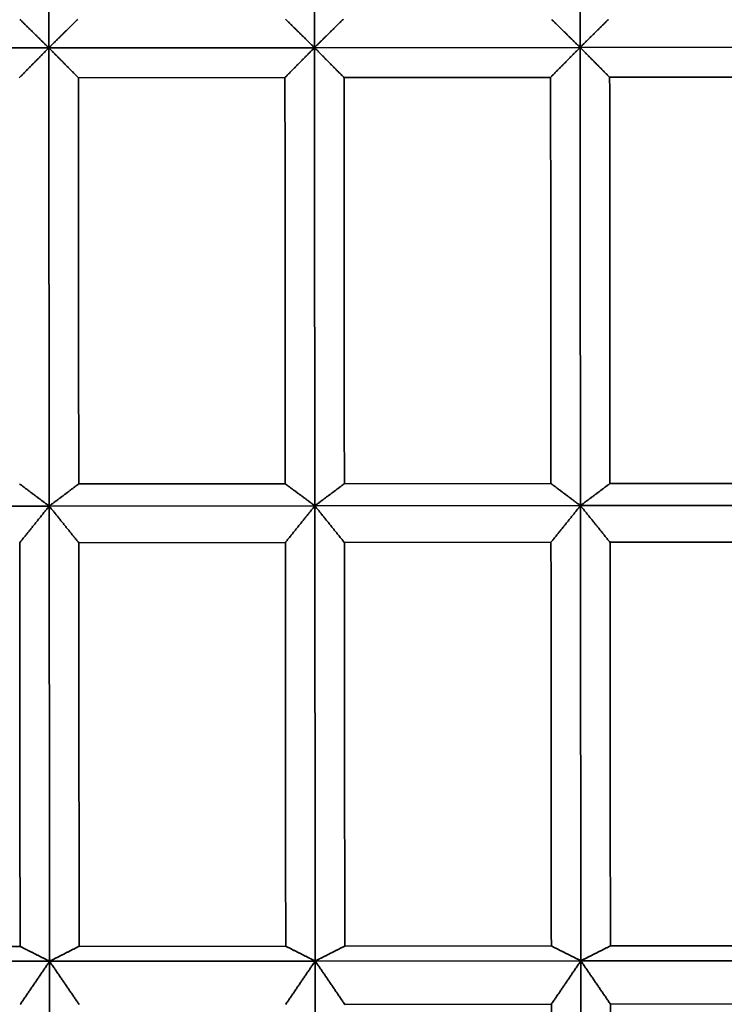
# Model space of a CAD drawing. Units: millimetres. Extents: x 0 to 8833, y 0 to 3150.
# Drawn here: x 1151 to 1151, y 2543 to 2544 of the extents above; entities that cross this region are included whole.
import ezdxf

# ---------------------------------------------------------------- set-up
doc = ezdxf.new("R2010")
doc.units = ezdxf.units.MM
doc.layers.add('1', color=7, linetype='Continuous', true_color=0xffffff)

msp = doc.modelspace()

# ---------------------------------------------------------------- linework, layer by layer
at = {"layer": '1', "color": 53, "linetype": 'Continuous', "lineweight": 35}
for p, q in [((1150.3615, 2544.3052), (1150.6615, 2544.3055)), ((1150.6615, 2544.3055), (1150.9615, 2544.3057)), ((1150.9615, 2544.3057), (1151.2615, 2544.306)), ((1151.2615, 2544.306), (1151.5615, 2544.3062)), ((1150.6948, 2544.2718), (1150.9281, 2544.272)), ((1150.9948, 2544.272), (1151.2281, 2544.2722)), ((1151.2948, 2544.2723), (1151.5281, 2544.2725)), ((1150.9285, 2543.8129), (1150.6952, 2543.8127)), ((1151.2285, 2543.8132), (1150.9952, 2543.813)), ((1151.5285, 2543.8134), (1151.2952, 2543.8132)), ((1150.3619, 2543.7875), (1150.6619, 2543.7878)), ((1150.6619, 2543.7878), (1150.9619, 2543.788)), ((1150.9619, 2543.788), (1151.2619, 2543.7883)), ((1151.2619, 2543.7883), (1151.5619, 2543.7885)), ((1150.6952, 2543.7463), (1150.9286, 2543.7465)), ((1150.9952, 2543.7466), (1151.2286, 2543.7468)), ((1151.2952, 2543.7468), (1151.5286, 2543.747)), ((1150.629, 2543.2902), (1150.3956, 2543.29)), ((1150.929, 2543.2904), (1150.6956, 2543.2902)), ((1151.229, 2543.2907), (1150.9956, 2543.2905)), ((1151.529, 2543.2909), (1151.2956, 2543.2907)), ((1150.3623, 2543.2731), (1150.6623, 2543.2734)), ((1150.6623, 2543.2734), (1150.9623, 2543.2736)), ((1150.9623, 2543.2736), (1151.2623, 2543.2739)), ((1151.2623, 2543.2739), (1151.5623, 2543.2741)), ((1150.9957, 2543.2247), (1151.229, 2543.2249)), ((1151.2957, 2543.225), (1151.529, 2543.2252))]:
    msp.add_line(p, q, dxfattribs=at)
for points in [[(1150.6287, 2544.3377), (1150.6294, 2544.337), (1150.6301, 2544.3364), (1150.6308, 2544.3357), (1150.6314, 2544.3351), (1150.6321, 2544.3344), (1150.6328, 2544.3337), (1150.6334, 2544.3331), (1150.6341, 2544.3324), (1150.6348, 2544.3318), (1150.6354, 2544.3311), (1150.6361, 2544.3305), (1150.6368, 2544.3298), (1150.6374, 2544.3291), (1150.6381, 2544.3285), (1150.6388, 2544.3278), (1150.6394, 2544.3272), (1150.6401, 2544.3265), (1150.6408, 2544.3259), (1150.6414, 2544.3252), (1150.6421, 2544.3246), (1150.6428, 2544.3239), (1150.6434, 2544.3232), (1150.6441, 2544.3226), (1150.6448, 2544.3219), (1150.6454, 2544.3213), (1150.6461, 2544.3206), (1150.6468, 2544.32), (1150.6474, 2544.3193), (1150.6481, 2544.3186), (1150.6488, 2544.318), (1150.6494, 2544.3173), (1150.6501, 2544.3167), (1150.6508, 2544.316), (1150.6514, 2544.3154), (1150.6521, 2544.3147), (1150.6528, 2544.314), (1150.6535, 2544.3134), (1150.6541, 2544.3127), (1150.6548, 2544.3121), (1150.6555, 2544.3114), (1150.6561, 2544.3108), (1150.6568, 2544.3101), (1150.6575, 2544.3094), (1150.6581, 2544.3088), (1150.6588, 2544.3081), (1150.6595, 2544.3075), (1150.6601, 2544.3068), (1150.6608, 2544.3062), (1150.6615, 2544.3055)], [(1150.6615, 2544.3055), (1150.6621, 2544.3062), (1150.6628, 2544.3068), (1150.6635, 2544.3075), (1150.6641, 2544.3081), (1150.6648, 2544.3088), (1150.6654, 2544.3094), (1150.6661, 2544.3101), (1150.6668, 2544.3108), (1150.6674, 2544.3114), (1150.6681, 2544.3121), (1150.6688, 2544.3127), (1150.6694, 2544.3134), (1150.6701, 2544.3141), (1150.6708, 2544.3147), (1150.6714, 2544.3154), (1150.6721, 2544.316), (1150.6728, 2544.3167), (1150.6734, 2544.3173), (1150.6741, 2544.318), (1150.6748, 2544.3187), (1150.6754, 2544.3193), (1150.6761, 2544.32), (1150.6768, 2544.3206), (1150.6774, 2544.3213), (1150.6781, 2544.322), (1150.6788, 2544.3226), (1150.6794, 2544.3233), (1150.6801, 2544.3239), (1150.6808, 2544.3246), (1150.6814, 2544.3252), (1150.6821, 2544.3259), (1150.6828, 2544.3266), (1150.6834, 2544.3272), (1150.6841, 2544.3279), (1150.6848, 2544.3285), (1150.6854, 2544.3292), (1150.6861, 2544.3298), (1150.6868, 2544.3305), (1150.6874, 2544.3312), (1150.6881, 2544.3318), (1150.6888, 2544.3325), (1150.6894, 2544.3331), (1150.6901, 2544.3338), (1150.6907, 2544.3345), (1150.6914, 2544.3351), (1150.6921, 2544.3358), (1150.6927, 2544.3364), (1150.6934, 2544.3371), (1150.6941, 2544.3377)], [(1150.9287, 2544.3379), (1150.9294, 2544.3373), (1150.9301, 2544.3366), (1150.9308, 2544.336), (1150.9314, 2544.3353), (1150.9321, 2544.3347), (1150.9328, 2544.334), (1150.9334, 2544.3333), (1150.9341, 2544.3327), (1150.9348, 2544.332), (1150.9354, 2544.3314), (1150.9361, 2544.3307), (1150.9368, 2544.3301), (1150.9374, 2544.3294), (1150.9381, 2544.3287), (1150.9388, 2544.3281), (1150.9394, 2544.3274), (1150.9401, 2544.3268), (1150.9408, 2544.3261), (1150.9414, 2544.3255), (1150.9421, 2544.3248), (1150.9428, 2544.3241), (1150.9434, 2544.3235), (1150.9441, 2544.3228), (1150.9448, 2544.3222), (1150.9454, 2544.3215), (1150.9461, 2544.3209), (1150.9468, 2544.3202), (1150.9474, 2544.3195), (1150.9481, 2544.3189), (1150.9488, 2544.3182), (1150.9494, 2544.3176), (1150.9501, 2544.3169), (1150.9508, 2544.3163), (1150.9514, 2544.3156), (1150.9521, 2544.3149), (1150.9528, 2544.3143), (1150.9535, 2544.3136), (1150.9541, 2544.313), (1150.9548, 2544.3123), (1150.9555, 2544.3117), (1150.9561, 2544.311), (1150.9568, 2544.3103), (1150.9575, 2544.3097), (1150.9581, 2544.309), (1150.9588, 2544.3084), (1150.9595, 2544.3077), (1150.9601, 2544.3071), (1150.9608, 2544.3064), (1150.9615, 2544.3057)], [(1150.9615, 2544.3057), (1150.9621, 2544.3064), (1150.9628, 2544.3071), (1150.9635, 2544.3077), (1150.9641, 2544.3084), (1150.9648, 2544.309), (1150.9654, 2544.3097), (1150.9661, 2544.3104), (1150.9668, 2544.311), (1150.9674, 2544.3117), (1150.9681, 2544.3123), (1150.9688, 2544.313), (1150.9694, 2544.3136), (1150.9701, 2544.3143), (1150.9708, 2544.315), (1150.9714, 2544.3156), (1150.9721, 2544.3163), (1150.9728, 2544.3169), (1150.9734, 2544.3176), (1150.9741, 2544.3183), (1150.9748, 2544.3189), (1150.9754, 2544.3196), (1150.9761, 2544.3202), (1150.9768, 2544.3209), (1150.9774, 2544.3215), (1150.9781, 2544.3222), (1150.9788, 2544.3229), (1150.9794, 2544.3235), (1150.9801, 2544.3242), (1150.9808, 2544.3248), (1150.9814, 2544.3255), (1150.9821, 2544.3261), (1150.9828, 2544.3268), (1150.9834, 2544.3275), (1150.9841, 2544.3281), (1150.9848, 2544.3288), (1150.9854, 2544.3294), (1150.9861, 2544.3301), (1150.9868, 2544.3308), (1150.9874, 2544.3314), (1150.9881, 2544.3321), (1150.9888, 2544.3327), (1150.9894, 2544.3334), (1150.9901, 2544.334), (1150.9907, 2544.3347), (1150.9914, 2544.3354), (1150.9921, 2544.336), (1150.9927, 2544.3367), (1150.9934, 2544.3373), (1150.9941, 2544.338)], [(1151.2294, 2544.3375), (1151.2301, 2544.3369), (1151.2308, 2544.3362), (1151.2314, 2544.3356), (1151.2321, 2544.3349), (1151.2328, 2544.3342), (1151.2334, 2544.3336), (1151.2341, 2544.3329), (1151.2348, 2544.3323), (1151.2354, 2544.3316), (1151.2361, 2544.331), (1151.2368, 2544.3303), (1151.2374, 2544.3297), (1151.2381, 2544.329), (1151.2388, 2544.3283), (1151.2394, 2544.3277), (1151.2401, 2544.327), (1151.2408, 2544.3264), (1151.2414, 2544.3257), (1151.2421, 2544.3251), (1151.2428, 2544.3244), (1151.2434, 2544.3237), (1151.2441, 2544.3231), (1151.2448, 2544.3224), (1151.2454, 2544.3218), (1151.2461, 2544.3211), (1151.2468, 2544.3205), (1151.2474, 2544.3198), (1151.2481, 2544.3191), (1151.2488, 2544.3185), (1151.2494, 2544.3178), (1151.2501, 2544.3172), (1151.2508, 2544.3165), (1151.2514, 2544.3159), (1151.2521, 2544.3152), (1151.2528, 2544.3145), (1151.2535, 2544.3139), (1151.2541, 2544.3132), (1151.2548, 2544.3126), (1151.2555, 2544.3119), (1151.2561, 2544.3113), (1151.2568, 2544.3106), (1151.2575, 2544.3099), (1151.2581, 2544.3093), (1151.2588, 2544.3086), (1151.2595, 2544.308), (1151.2601, 2544.3073), (1151.2608, 2544.3067), (1151.2615, 2544.306)], [(1151.2615, 2544.306), (1151.2621, 2544.3067), (1151.2628, 2544.3073), (1151.2635, 2544.308), (1151.2641, 2544.3086), (1151.2648, 2544.3093), (1151.2654, 2544.3099), (1151.2661, 2544.3106), (1151.2668, 2544.3113), (1151.2674, 2544.3119), (1151.2681, 2544.3126), (1151.2688, 2544.3132), (1151.2694, 2544.3139), (1151.2701, 2544.3146), (1151.2708, 2544.3152), (1151.2714, 2544.3159), (1151.2721, 2544.3165), (1151.2728, 2544.3172), (1151.2734, 2544.3178), (1151.2741, 2544.3185), (1151.2748, 2544.3192), (1151.2754, 2544.3198), (1151.2761, 2544.3205), (1151.2768, 2544.3211), (1151.2774, 2544.3218), (1151.2781, 2544.3225), (1151.2788, 2544.3231), (1151.2794, 2544.3238), (1151.2801, 2544.3244), (1151.2808, 2544.3251), (1151.2814, 2544.3257), (1151.2821, 2544.3264), (1151.2828, 2544.3271), (1151.2834, 2544.3277), (1151.2841, 2544.3284), (1151.2848, 2544.329), (1151.2854, 2544.3297), (1151.2861, 2544.3303), (1151.2868, 2544.331), (1151.2874, 2544.3317), (1151.2881, 2544.3323), (1151.2888, 2544.333), (1151.2894, 2544.3336), (1151.2901, 2544.3343), (1151.2907, 2544.335), (1151.2914, 2544.3356), (1151.2921, 2544.3363), (1151.2927, 2544.3369), (1151.2934, 2544.3376)], [(1150.6615, 2544.3055), (1150.6608, 2544.3048), (1150.6601, 2544.3041), (1150.6595, 2544.3035), (1150.6588, 2544.3028), (1150.6581, 2544.3021), (1150.6575, 2544.3014), (1150.6568, 2544.3008), (1150.6561, 2544.3001), (1150.6555, 2544.2994), (1150.6548, 2544.2987), (1150.6541, 2544.2981), (1150.6535, 2544.2974), (1150.6528, 2544.2967), (1150.6521, 2544.296), (1150.6515, 2544.2954), (1150.6508, 2544.2947), (1150.6501, 2544.294), (1150.6495, 2544.2933), (1150.6488, 2544.2927), (1150.6481, 2544.292), (1150.6475, 2544.2913), (1150.6468, 2544.2906), (1150.6461, 2544.29), (1150.6455, 2544.2893), (1150.6448, 2544.2886), (1150.6441, 2544.2879), (1150.6435, 2544.2873), (1150.6428, 2544.2866), (1150.6421, 2544.2859), (1150.6415, 2544.2852), (1150.6408, 2544.2846), (1150.6401, 2544.2839), (1150.6395, 2544.2832), (1150.6388, 2544.2825), (1150.6381, 2544.2819), (1150.6375, 2544.2812), (1150.6368, 2544.2805), (1150.6361, 2544.2798), (1150.6355, 2544.2792), (1150.6348, 2544.2785), (1150.6341, 2544.2778), (1150.6335, 2544.2771), (1150.6328, 2544.2765), (1150.6321, 2544.2758), (1150.6315, 2544.2751), (1150.6308, 2544.2744), (1150.6301, 2544.2738), (1150.6295, 2544.2731), (1150.6288, 2544.2724), (1150.6281, 2544.2717)], [(1150.6948, 2544.2718), (1150.6941, 2544.2725), (1150.6935, 2544.2731), (1150.6928, 2544.2738), (1150.6921, 2544.2745), (1150.6915, 2544.2752), (1150.6908, 2544.2758), (1150.6901, 2544.2765), (1150.6895, 2544.2772), (1150.6888, 2544.2779), (1150.6881, 2544.2785), (1150.6875, 2544.2792), (1150.6868, 2544.2799), (1150.6861, 2544.2806), (1150.6855, 2544.2812), (1150.6848, 2544.2819), (1150.6841, 2544.2826), (1150.6835, 2544.2833), (1150.6828, 2544.2839), (1150.6821, 2544.2846), (1150.6815, 2544.2853), (1150.6808, 2544.2859), (1150.6801, 2544.2866), (1150.6795, 2544.2873), (1150.6788, 2544.288), (1150.6781, 2544.2886), (1150.6775, 2544.2893), (1150.6768, 2544.29), (1150.6761, 2544.2907), (1150.6755, 2544.2913), (1150.6748, 2544.292), (1150.6741, 2544.2927), (1150.6735, 2544.2934), (1150.6728, 2544.294), (1150.6721, 2544.2947), (1150.6715, 2544.2954), (1150.6708, 2544.2961), (1150.6701, 2544.2967), (1150.6695, 2544.2974), (1150.6688, 2544.2981), (1150.6681, 2544.2988), (1150.6675, 2544.2994), (1150.6668, 2544.3001), (1150.6661, 2544.3008), (1150.6655, 2544.3015), (1150.6648, 2544.3021), (1150.6641, 2544.3028), (1150.6635, 2544.3035), (1150.6628, 2544.3041), (1150.6621, 2544.3048), (1150.6615, 2544.3055)], [(1150.9615, 2544.3057), (1150.9608, 2544.3051), (1150.9601, 2544.3044), (1150.9595, 2544.3037), (1150.9588, 2544.303), (1150.9581, 2544.3024), (1150.9575, 2544.3017), (1150.9568, 2544.301), (1150.9561, 2544.3003), (1150.9555, 2544.2997), (1150.9548, 2544.299), (1150.9541, 2544.2983), (1150.9535, 2544.2976), (1150.9528, 2544.297), (1150.9521, 2544.2963), (1150.9515, 2544.2956), (1150.9508, 2544.2949), (1150.9501, 2544.2943), (1150.9495, 2544.2936), (1150.9488, 2544.2929), (1150.9481, 2544.2922), (1150.9475, 2544.2916), (1150.9468, 2544.2909), (1150.9461, 2544.2902), (1150.9455, 2544.2895), (1150.9448, 2544.2889), (1150.9441, 2544.2882), (1150.9435, 2544.2875), (1150.9428, 2544.2868), (1150.9421, 2544.2862), (1150.9415, 2544.2855), (1150.9408, 2544.2848), (1150.9401, 2544.2841), (1150.9395, 2544.2835), (1150.9388, 2544.2828), (1150.9381, 2544.2821), (1150.9375, 2544.2814), (1150.9368, 2544.2808), (1150.9361, 2544.2801), (1150.9355, 2544.2794), (1150.9348, 2544.2787), (1150.9341, 2544.2781), (1150.9335, 2544.2774), (1150.9328, 2544.2767), (1150.9321, 2544.276), (1150.9315, 2544.2754), (1150.9308, 2544.2747), (1150.9301, 2544.274), (1150.9295, 2544.2733), (1150.9288, 2544.2727), (1150.9281, 2544.272)], [(1150.9948, 2544.272), (1150.9941, 2544.2727), (1150.9935, 2544.2734), (1150.9928, 2544.2741), (1150.9921, 2544.2747), (1150.9915, 2544.2754), (1150.9908, 2544.2761), (1150.9901, 2544.2768), (1150.9895, 2544.2774), (1150.9888, 2544.2781), (1150.9881, 2544.2788), (1150.9875, 2544.2795), (1150.9868, 2544.2801), (1150.9861, 2544.2808), (1150.9855, 2544.2815), (1150.9848, 2544.2822), (1150.9841, 2544.2828), (1150.9835, 2544.2835), (1150.9828, 2544.2842), (1150.9821, 2544.2848), (1150.9815, 2544.2855), (1150.9808, 2544.2862), (1150.9801, 2544.2869), (1150.9795, 2544.2875), (1150.9788, 2544.2882), (1150.9781, 2544.2889), (1150.9775, 2544.2896), (1150.9768, 2544.2902), (1150.9761, 2544.2909), (1150.9755, 2544.2916), (1150.9748, 2544.2923), (1150.9741, 2544.2929), (1150.9735, 2544.2936), (1150.9728, 2544.2943), (1150.9721, 2544.295), (1150.9715, 2544.2956), (1150.9708, 2544.2963), (1150.9701, 2544.297), (1150.9695, 2544.2977), (1150.9688, 2544.2983), (1150.9681, 2544.299), (1150.9675, 2544.2997), (1150.9668, 2544.3004), (1150.9661, 2544.301), (1150.9655, 2544.3017), (1150.9648, 2544.3024), (1150.9641, 2544.3031), (1150.9635, 2544.3037), (1150.9628, 2544.3044), (1150.9621, 2544.3051), (1150.9615, 2544.3057)], [(1151.2615, 2544.306), (1151.2608, 2544.3053), (1151.2601, 2544.3046), (1151.2595, 2544.304), (1151.2588, 2544.3033), (1151.2581, 2544.3026), (1151.2575, 2544.3019), (1151.2568, 2544.3013), (1151.2561, 2544.3006), (1151.2555, 2544.2999), (1151.2548, 2544.2992), (1151.2541, 2544.2986), (1151.2535, 2544.2979), (1151.2528, 2544.2972), (1151.2521, 2544.2965), (1151.2515, 2544.2959), (1151.2508, 2544.2952), (1151.2501, 2544.2945), (1151.2495, 2544.2938), (1151.2488, 2544.2932), (1151.2481, 2544.2925), (1151.2475, 2544.2918), (1151.2468, 2544.2911), (1151.2461, 2544.2905), (1151.2455, 2544.2898), (1151.2448, 2544.2891), (1151.2441, 2544.2884), (1151.2435, 2544.2878), (1151.2428, 2544.2871), (1151.2421, 2544.2864), (1151.2415, 2544.2857), (1151.2408, 2544.2851), (1151.2401, 2544.2844), (1151.2395, 2544.2837), (1151.2388, 2544.283), (1151.2381, 2544.2824), (1151.2375, 2544.2817), (1151.2368, 2544.281), (1151.2361, 2544.2803), (1151.2355, 2544.2797), (1151.2348, 2544.279), (1151.2341, 2544.2783), (1151.2335, 2544.2776), (1151.2328, 2544.277), (1151.2321, 2544.2763), (1151.2315, 2544.2756), (1151.2308, 2544.2749), (1151.2301, 2544.2743), (1151.2295, 2544.2736), (1151.2288, 2544.2729), (1151.2281, 2544.2722)], [(1151.2948, 2544.2723), (1151.2941, 2544.273), (1151.2935, 2544.2736), (1151.2928, 2544.2743), (1151.2921, 2544.275), (1151.2915, 2544.2757), (1151.2908, 2544.2763), (1151.2901, 2544.277), (1151.2895, 2544.2777), (1151.2888, 2544.2784), (1151.2881, 2544.279), (1151.2875, 2544.2797), (1151.2868, 2544.2804), (1151.2861, 2544.2811), (1151.2855, 2544.2817), (1151.2848, 2544.2824), (1151.2841, 2544.2831), (1151.2835, 2544.2838), (1151.2828, 2544.2844), (1151.2821, 2544.2851), (1151.2815, 2544.2858), (1151.2808, 2544.2864), (1151.2801, 2544.2871), (1151.2795, 2544.2878), (1151.2788, 2544.2885), (1151.2781, 2544.2891), (1151.2775, 2544.2898), (1151.2768, 2544.2905), (1151.2761, 2544.2912), (1151.2755, 2544.2918), (1151.2748, 2544.2925), (1151.2741, 2544.2932), (1151.2735, 2544.2939), (1151.2728, 2544.2945), (1151.2721, 2544.2952), (1151.2715, 2544.2959), (1151.2708, 2544.2966), (1151.2701, 2544.2972), (1151.2695, 2544.2979), (1151.2688, 2544.2986), (1151.2681, 2544.2993), (1151.2675, 2544.2999), (1151.2668, 2544.3006), (1151.2661, 2544.3013), (1151.2655, 2544.302), (1151.2648, 2544.3026), (1151.2641, 2544.3033), (1151.2635, 2544.304), (1151.2628, 2544.3047), (1151.2621, 2544.3053), (1151.2615, 2544.306)], [(1150.9285, 2543.8129), (1150.9292, 2543.8124), (1150.9299, 2543.8119), (1150.9305, 2543.8114), (1150.9312, 2543.8109), (1150.9319, 2543.8104), (1150.9325, 2543.8099), (1150.9332, 2543.8094), (1150.9339, 2543.8089), (1150.9345, 2543.8084), (1150.9352, 2543.8079), (1150.9359, 2543.8074), (1150.9365, 2543.8069), (1150.9372, 2543.8064), (1150.9379, 2543.8059), (1150.9385, 2543.8054), (1150.9392, 2543.8049), (1150.9399, 2543.8044), (1150.9405, 2543.8039), (1150.9412, 2543.8034), (1150.9419, 2543.8029), (1150.9425, 2543.8025), (1150.9432, 2543.802), (1150.9439, 2543.8015), (1150.9445, 2543.801), (1150.9452, 2543.8005), (1150.9459, 2543.8), (1150.9465, 2543.7995), (1150.9472, 2543.799), (1150.9479, 2543.7985), (1150.9486, 2543.798), (1150.9492, 2543.7975), (1150.9499, 2543.797), (1150.9506, 2543.7965), (1150.9512, 2543.796), (1150.9519, 2543.7955), (1150.9526, 2543.795), (1150.9532, 2543.7945), (1150.9539, 2543.794), (1150.9546, 2543.7935), (1150.9552, 2543.793), (1150.9559, 2543.7925), (1150.9566, 2543.792), (1150.9572, 2543.7915), (1150.9579, 2543.791), (1150.9586, 2543.7905), (1150.9592, 2543.79), (1150.9599, 2543.7895), (1150.9606, 2543.789), (1150.9612, 2543.7885), (1150.9619, 2543.788)], [(1150.9619, 2543.788), (1150.9626, 2543.7885), (1150.9632, 2543.789), (1150.9639, 2543.7895), (1150.9646, 2543.79), (1150.9652, 2543.7905), (1150.9659, 2543.791), (1150.9666, 2543.7915), (1150.9672, 2543.792), (1150.9679, 2543.7925), (1150.9685, 2543.793), (1150.9692, 2543.7935), (1150.9699, 2543.794), (1150.9705, 2543.7945), (1150.9712, 2543.795), (1150.9719, 2543.7955), (1150.9725, 2543.796), (1150.9732, 2543.7965), (1150.9739, 2543.797), (1150.9745, 2543.7975), (1150.9752, 2543.798), (1150.9759, 2543.7985), (1150.9765, 2543.799), (1150.9772, 2543.7995), (1150.9779, 2543.8), (1150.9785, 2543.8005), (1150.9792, 2543.801), (1150.9799, 2543.8015), (1150.9805, 2543.802), (1150.9812, 2543.8025), (1150.9819, 2543.803), (1150.9825, 2543.8035), (1150.9832, 2543.804), (1150.9839, 2543.8045), (1150.9845, 2543.805), (1150.9852, 2543.8055), (1150.9859, 2543.806), (1150.9865, 2543.8065), (1150.9872, 2543.807), (1150.9879, 2543.8075), (1150.9885, 2543.808), (1150.9892, 2543.8085), (1150.9899, 2543.809), (1150.9905, 2543.8095), (1150.9912, 2543.81), (1150.9919, 2543.8105), (1150.9925, 2543.811), (1150.9932, 2543.8115), (1150.9939, 2543.812), (1150.9945, 2543.8125), (1150.9952, 2543.813)], [(1151.2285, 2543.8132), (1151.2292, 2543.8127), (1151.2299, 2543.8122), (1151.2305, 2543.8117), (1151.2312, 2543.8112), (1151.2319, 2543.8107), (1151.2325, 2543.8102), (1151.2332, 2543.8097), (1151.2339, 2543.8092), (1151.2345, 2543.8087), (1151.2352, 2543.8082), (1151.2359, 2543.8077), (1151.2365, 2543.8072), (1151.2372, 2543.8067), (1151.2379, 2543.8062), (1151.2385, 2543.8057), (1151.2392, 2543.8052), (1151.2399, 2543.8047), (1151.2405, 2543.8042), (1151.2412, 2543.8037), (1151.2419, 2543.8032), (1151.2425, 2543.8027), (1151.2432, 2543.8022), (1151.2439, 2543.8017), (1151.2445, 2543.8012), (1151.2452, 2543.8007), (1151.2459, 2543.8002), (1151.2465, 2543.7997), (1151.2472, 2543.7992), (1151.2479, 2543.7987), (1151.2486, 2543.7982), (1151.2492, 2543.7977), (1151.2499, 2543.7972), (1151.2506, 2543.7967), (1151.2512, 2543.7962), (1151.2519, 2543.7957), (1151.2526, 2543.7952), (1151.2532, 2543.7947), (1151.2539, 2543.7942), (1151.2546, 2543.7937), (1151.2552, 2543.7932), (1151.2559, 2543.7927), (1151.2566, 2543.7922), (1151.2572, 2543.7917), (1151.2579, 2543.7912), (1151.2586, 2543.7908), (1151.2592, 2543.7903), (1151.2599, 2543.7898), (1151.2606, 2543.7893), (1151.2612, 2543.7888), (1151.2619, 2543.7883)], [(1151.2619, 2543.7883), (1151.2626, 2543.7888), (1151.2632, 2543.7893), (1151.2639, 2543.7898), (1151.2646, 2543.7903), (1151.2652, 2543.7908), (1151.2659, 2543.7913), (1151.2666, 2543.7918), (1151.2672, 2543.7923), (1151.2679, 2543.7928), (1151.2685, 2543.7933), (1151.2692, 2543.7938), (1151.2699, 2543.7942), (1151.2705, 2543.7947), (1151.2712, 2543.7952), (1151.2719, 2543.7957), (1151.2725, 2543.7962), (1151.2732, 2543.7967), (1151.2739, 2543.7972), (1151.2745, 2543.7977), (1151.2752, 2543.7982), (1151.2759, 2543.7987), (1151.2765, 2543.7992), (1151.2772, 2543.7997), (1151.2779, 2543.8002), (1151.2785, 2543.8007), (1151.2792, 2543.8012), (1151.2799, 2543.8017), (1151.2805, 2543.8022), (1151.2812, 2543.8027), (1151.2819, 2543.8032), (1151.2825, 2543.8037), (1151.2832, 2543.8042), (1151.2839, 2543.8047), (1151.2845, 2543.8052), (1151.2852, 2543.8057), (1151.2859, 2543.8062), (1151.2865, 2543.8067), (1151.2872, 2543.8072), (1151.2879, 2543.8077), (1151.2885, 2543.8082), (1151.2892, 2543.8087), (1151.2899, 2543.8092), (1151.2905, 2543.8097), (1151.2912, 2543.8102), (1151.2919, 2543.8107), (1151.2925, 2543.8112), (1151.2932, 2543.8117), (1151.2939, 2543.8122), (1151.2945, 2543.8127), (1151.2952, 2543.8132)], [(1150.6285, 2543.8127), (1150.6292, 2543.8122), (1150.6299, 2543.8117), (1150.6305, 2543.8112), (1150.6312, 2543.8107), (1150.6319, 2543.8102), (1150.6325, 2543.8097), (1150.6332, 2543.8092), (1150.6339, 2543.8087), (1150.6345, 2543.8082), (1150.6352, 2543.8077), (1150.6359, 2543.8072), (1150.6365, 2543.8067), (1150.6372, 2543.8062), (1150.6379, 2543.8057), (1150.6385, 2543.8052), (1150.6392, 2543.8047), (1150.6399, 2543.8042), (1150.6405, 2543.8037), (1150.6412, 2543.8032), (1150.6419, 2543.8027), (1150.6425, 2543.8022), (1150.6432, 2543.8017), (1150.6439, 2543.8012), (1150.6445, 2543.8007), (1150.6452, 2543.8002), (1150.6459, 2543.7997), (1150.6465, 2543.7992), (1150.6472, 2543.7987), (1150.6479, 2543.7982), (1150.6486, 2543.7977), (1150.6492, 2543.7972), (1150.6499, 2543.7967), (1150.6506, 2543.7962), (1150.6512, 2543.7957), (1150.6519, 2543.7952), (1150.6526, 2543.7947), (1150.6532, 2543.7942), (1150.6539, 2543.7937), (1150.6546, 2543.7932), (1150.6552, 2543.7927), (1150.6559, 2543.7922), (1150.6566, 2543.7917), (1150.6572, 2543.7912), (1150.6579, 2543.7907), (1150.6586, 2543.7902), (1150.6592, 2543.7898), (1150.6599, 2543.7893), (1150.6606, 2543.7888), (1150.6612, 2543.7883), (1150.6619, 2543.7878)], [(1150.6619, 2543.7878), (1150.6626, 2543.7883), (1150.6632, 2543.7888), (1150.6639, 2543.7893), (1150.6646, 2543.7898), (1150.6652, 2543.7903), (1150.6659, 2543.7908), (1150.6666, 2543.7913), (1150.6672, 2543.7918), (1150.6679, 2543.7923), (1150.6685, 2543.7928), (1150.6692, 2543.7932), (1150.6699, 2543.7937), (1150.6705, 2543.7942), (1150.6712, 2543.7947), (1150.6719, 2543.7952), (1150.6725, 2543.7957), (1150.6732, 2543.7962), (1150.6739, 2543.7967), (1150.6745, 2543.7972), (1150.6752, 2543.7977), (1150.6759, 2543.7982), (1150.6765, 2543.7987), (1150.6772, 2543.7992), (1150.6779, 2543.7997), (1150.6785, 2543.8002), (1150.6792, 2543.8007), (1150.6799, 2543.8012), (1150.6805, 2543.8017), (1150.6812, 2543.8022), (1150.6819, 2543.8027), (1150.6825, 2543.8032), (1150.6832, 2543.8037), (1150.6839, 2543.8042), (1150.6845, 2543.8047), (1150.6852, 2543.8052), (1150.6859, 2543.8057), (1150.6865, 2543.8062), (1150.6872, 2543.8067), (1150.6879, 2543.8072), (1150.6885, 2543.8077), (1150.6892, 2543.8082), (1150.6899, 2543.8087), (1150.6905, 2543.8092), (1150.6912, 2543.8097), (1150.6919, 2543.8102), (1150.6925, 2543.8107), (1150.6932, 2543.8112), (1150.6939, 2543.8117), (1150.6945, 2543.8122), (1150.6952, 2543.8127)], [(1150.6619, 2543.7878), (1150.6612, 2543.7869), (1150.6606, 2543.7861), (1150.6599, 2543.7853), (1150.6592, 2543.7844), (1150.6586, 2543.7836), (1150.6579, 2543.7828), (1150.6572, 2543.782), (1150.6566, 2543.7811), (1150.6559, 2543.7803), (1150.6552, 2543.7795), (1150.6546, 2543.7786), (1150.6539, 2543.7778), (1150.6532, 2543.777), (1150.6526, 2543.7761), (1150.6519, 2543.7753), (1150.6512, 2543.7745), (1150.6506, 2543.7737), (1150.6499, 2543.7728), (1150.6492, 2543.772), (1150.6486, 2543.7712), (1150.6479, 2543.7703), (1150.6472, 2543.7695), (1150.6466, 2543.7687), (1150.6459, 2543.7678), (1150.6452, 2543.767), (1150.6446, 2543.7662), (1150.6439, 2543.7654), (1150.6432, 2543.7645), (1150.6426, 2543.7637), (1150.6419, 2543.7629), (1150.6412, 2543.762), (1150.6406, 2543.7612), (1150.6399, 2543.7604), (1150.6392, 2543.7595), (1150.6386, 2543.7587), (1150.6379, 2543.7579), (1150.6372, 2543.7571), (1150.6366, 2543.7562), (1150.6359, 2543.7554), (1150.6352, 2543.7546), (1150.6346, 2543.7537), (1150.6339, 2543.7529), (1150.6332, 2543.7521), (1150.6326, 2543.7513), (1150.6319, 2543.7504), (1150.6312, 2543.7496), (1150.6306, 2543.7488), (1150.6299, 2543.7479), (1150.6292, 2543.7471), (1150.6286, 2543.7463)], [(1150.6952, 2543.7463), (1150.6946, 2543.7472), (1150.6939, 2543.748), (1150.6932, 2543.7488), (1150.6926, 2543.7496), (1150.6919, 2543.7505), (1150.6912, 2543.7513), (1150.6906, 2543.7521), (1150.6899, 2543.753), (1150.6892, 2543.7538), (1150.6886, 2543.7546), (1150.6879, 2543.7554), (1150.6872, 2543.7563), (1150.6866, 2543.7571), (1150.6859, 2543.7579), (1150.6852, 2543.7588), (1150.6846, 2543.7596), (1150.6839, 2543.7604), (1150.6832, 2543.7612), (1150.6826, 2543.7621), (1150.6819, 2543.7629), (1150.6812, 2543.7637), (1150.6806, 2543.7646), (1150.6799, 2543.7654), (1150.6792, 2543.7662), (1150.6786, 2543.767), (1150.6779, 2543.7679), (1150.6772, 2543.7687), (1150.6766, 2543.7695), (1150.6759, 2543.7704), (1150.6752, 2543.7712), (1150.6746, 2543.772), (1150.6739, 2543.7728), (1150.6732, 2543.7737), (1150.6726, 2543.7745), (1150.6719, 2543.7753), (1150.6712, 2543.7762), (1150.6706, 2543.777), (1150.6699, 2543.7778), (1150.6692, 2543.7786), (1150.6686, 2543.7795), (1150.6679, 2543.7803), (1150.6672, 2543.7811), (1150.6666, 2543.782), (1150.6659, 2543.7828), (1150.6652, 2543.7836), (1150.6646, 2543.7844), (1150.6639, 2543.7853), (1150.6632, 2543.7861), (1150.6626, 2543.7869), (1150.6619, 2543.7878)], [(1150.9619, 2543.788), (1150.9612, 2543.7872), (1150.9606, 2543.7864), (1150.9599, 2543.7855), (1150.9592, 2543.7847), (1150.9586, 2543.7839), (1150.9579, 2543.783), (1150.9572, 2543.7822), (1150.9566, 2543.7814), (1150.9559, 2543.7805), (1150.9552, 2543.7797), (1150.9546, 2543.7789), (1150.9539, 2543.7781), (1150.9532, 2543.7772), (1150.9526, 2543.7764), (1150.9519, 2543.7756), (1150.9512, 2543.7747), (1150.9506, 2543.7739), (1150.9499, 2543.7731), (1150.9492, 2543.7722), (1150.9486, 2543.7714), (1150.9479, 2543.7706), (1150.9472, 2543.7698), (1150.9466, 2543.7689), (1150.9459, 2543.7681), (1150.9452, 2543.7673), (1150.9446, 2543.7664), (1150.9439, 2543.7656), (1150.9432, 2543.7648), (1150.9426, 2543.7639), (1150.9419, 2543.7631), (1150.9412, 2543.7623), (1150.9406, 2543.7615), (1150.9399, 2543.7606), (1150.9392, 2543.7598), (1150.9386, 2543.759), (1150.9379, 2543.7581), (1150.9372, 2543.7573), (1150.9366, 2543.7565), (1150.9359, 2543.7557), (1150.9352, 2543.7548), (1150.9346, 2543.754), (1150.9339, 2543.7532), (1150.9332, 2543.7523), (1150.9326, 2543.7515), (1150.9319, 2543.7507), (1150.9312, 2543.7498), (1150.9306, 2543.749), (1150.9299, 2543.7482), (1150.9292, 2543.7474), (1150.9286, 2543.7465)], [(1150.9952, 2543.7466), (1150.9946, 2543.7474), (1150.9939, 2543.7482), (1150.9932, 2543.7491), (1150.9926, 2543.7499), (1150.9919, 2543.7507), (1150.9912, 2543.7516), (1150.9906, 2543.7524), (1150.9899, 2543.7532), (1150.9892, 2543.754), (1150.9886, 2543.7549), (1150.9879, 2543.7557), (1150.9872, 2543.7565), (1150.9866, 2543.7574), (1150.9859, 2543.7582), (1150.9852, 2543.759), (1150.9846, 2543.7598), (1150.9839, 2543.7607), (1150.9832, 2543.7615), (1150.9826, 2543.7623), (1150.9819, 2543.7632), (1150.9812, 2543.764), (1150.9806, 2543.7648), (1150.9799, 2543.7656), (1150.9792, 2543.7665), (1150.9786, 2543.7673), (1150.9779, 2543.7681), (1150.9772, 2543.769), (1150.9766, 2543.7698), (1150.9759, 2543.7706), (1150.9752, 2543.7714), (1150.9746, 2543.7723), (1150.9739, 2543.7731), (1150.9732, 2543.7739), (1150.9726, 2543.7748), (1150.9719, 2543.7756), (1150.9712, 2543.7764), (1150.9706, 2543.7772), (1150.9699, 2543.7781), (1150.9692, 2543.7789), (1150.9686, 2543.7797), (1150.9679, 2543.7806), (1150.9672, 2543.7814), (1150.9666, 2543.7822), (1150.9659, 2543.783), (1150.9652, 2543.7839), (1150.9646, 2543.7847), (1150.9639, 2543.7855), (1150.9632, 2543.7864), (1150.9626, 2543.7872), (1150.9619, 2543.788)], [(1151.2619, 2543.7883), (1151.2612, 2543.7874), (1151.2606, 2543.7866), (1151.2599, 2543.7858), (1151.2592, 2543.7849), (1151.2586, 2543.7841), (1151.2579, 2543.7833), (1151.2572, 2543.7825), (1151.2566, 2543.7816), (1151.2559, 2543.7808), (1151.2552, 2543.78), (1151.2546, 2543.7791), (1151.2539, 2543.7783), (1151.2532, 2543.7775), (1151.2526, 2543.7766), (1151.2519, 2543.7758), (1151.2512, 2543.775), (1151.2506, 2543.7742), (1151.2499, 2543.7733), (1151.2492, 2543.7725), (1151.2486, 2543.7717), (1151.2479, 2543.7708), (1151.2472, 2543.77), (1151.2466, 2543.7692), (1151.2459, 2543.7683), (1151.2452, 2543.7675), (1151.2446, 2543.7667), (1151.2439, 2543.7659), (1151.2432, 2543.765), (1151.2426, 2543.7642), (1151.2419, 2543.7634), (1151.2412, 2543.7625), (1151.2406, 2543.7617), (1151.2399, 2543.7609), (1151.2392, 2543.76), (1151.2386, 2543.7592), (1151.2379, 2543.7584), (1151.2372, 2543.7576), (1151.2366, 2543.7567), (1151.2359, 2543.7559), (1151.2352, 2543.7551), (1151.2346, 2543.7542), (1151.2339, 2543.7534), (1151.2332, 2543.7526), (1151.2326, 2543.7518), (1151.2319, 2543.7509), (1151.2312, 2543.7501), (1151.2306, 2543.7493), (1151.2299, 2543.7484), (1151.2292, 2543.7476), (1151.2286, 2543.7468)], [(1151.2952, 2543.7468), (1151.2946, 2543.7477), (1151.2939, 2543.7485), (1151.2932, 2543.7493), (1151.2926, 2543.7501), (1151.2919, 2543.751), (1151.2912, 2543.7518), (1151.2906, 2543.7526), (1151.2899, 2543.7535), (1151.2892, 2543.7543), (1151.2886, 2543.7551), (1151.2879, 2543.7559), (1151.2872, 2543.7568), (1151.2866, 2543.7576), (1151.2859, 2543.7584), (1151.2852, 2543.7593), (1151.2846, 2543.7601), (1151.2839, 2543.7609), (1151.2832, 2543.7617), (1151.2826, 2543.7626), (1151.2819, 2543.7634), (1151.2812, 2543.7642), (1151.2806, 2543.7651), (1151.2799, 2543.7659), (1151.2792, 2543.7667), (1151.2786, 2543.7675), (1151.2779, 2543.7684), (1151.2772, 2543.7692), (1151.2766, 2543.77), (1151.2759, 2543.7709), (1151.2752, 2543.7717), (1151.2746, 2543.7725), (1151.2739, 2543.7733), (1151.2732, 2543.7742), (1151.2726, 2543.775), (1151.2719, 2543.7758), (1151.2712, 2543.7767), (1151.2706, 2543.7775), (1151.2699, 2543.7783), (1151.2692, 2543.7791), (1151.2686, 2543.78), (1151.2679, 2543.7808), (1151.2672, 2543.7816), (1151.2666, 2543.7825), (1151.2659, 2543.7833), (1151.2652, 2543.7841), (1151.2646, 2543.7849), (1151.2639, 2543.7858), (1151.2632, 2543.7866), (1151.2626, 2543.7874), (1151.2619, 2543.7883)], [(1150.629, 2543.2902), (1150.6296, 2543.2898), (1150.6303, 2543.2895), (1150.631, 2543.2892), (1150.6316, 2543.2888), (1150.6323, 2543.2885), (1150.633, 2543.2882), (1150.6336, 2543.2878), (1150.6343, 2543.2875), (1150.635, 2543.2872), (1150.6356, 2543.2868), (1150.6363, 2543.2865), (1150.637, 2543.2861), (1150.6376, 2543.2858), (1150.6383, 2543.2855), (1150.639, 2543.2851), (1150.6397, 2543.2848), (1150.6403, 2543.2845), (1150.641, 2543.2841), (1150.6417, 2543.2838), (1150.6423, 2543.2835), (1150.643, 2543.2831), (1150.6437, 2543.2828), (1150.6443, 2543.2825), (1150.645, 2543.2821), (1150.6457, 2543.2818), (1150.6463, 2543.2814), (1150.647, 2543.2811), (1150.6477, 2543.2808), (1150.6483, 2543.2804), (1150.649, 2543.2801), (1150.6497, 2543.2798), (1150.6503, 2543.2794), (1150.651, 2543.2791), (1150.6517, 2543.2788), (1150.6523, 2543.2784), (1150.653, 2543.2781), (1150.6537, 2543.2778), (1150.6543, 2543.2774), (1150.655, 2543.2771), (1150.6557, 2543.2767), (1150.6563, 2543.2764), (1150.657, 2543.2761), (1150.6577, 2543.2757), (1150.6583, 2543.2754), (1150.659, 2543.2751), (1150.6597, 2543.2747), (1150.6603, 2543.2744), (1150.661, 2543.2741), (1150.6617, 2543.2737), (1150.6623, 2543.2734)], [(1150.6623, 2543.2734), (1150.663, 2543.2737), (1150.6637, 2543.2741), (1150.6643, 2543.2744), (1150.665, 2543.2747), (1150.6657, 2543.2751), (1150.6663, 2543.2754), (1150.667, 2543.2757), (1150.6677, 2543.2761), (1150.6683, 2543.2764), (1150.669, 2543.2768), (1150.6697, 2543.2771), (1150.6703, 2543.2774), (1150.671, 2543.2778), (1150.6717, 2543.2781), (1150.6723, 2543.2784), (1150.673, 2543.2788), (1150.6737, 2543.2791), (1150.6743, 2543.2795), (1150.675, 2543.2798), (1150.6756, 2543.2801), (1150.6763, 2543.2805), (1150.677, 2543.2808), (1150.6776, 2543.2811), (1150.6783, 2543.2815), (1150.679, 2543.2818), (1150.6796, 2543.2821), (1150.6803, 2543.2825), (1150.681, 2543.2828), (1150.6816, 2543.2832), (1150.6823, 2543.2835), (1150.683, 2543.2838), (1150.6836, 2543.2842), (1150.6843, 2543.2845), (1150.685, 2543.2848), (1150.6856, 2543.2852), (1150.6863, 2543.2855), (1150.687, 2543.2859), (1150.6876, 2543.2862), (1150.6883, 2543.2865), (1150.689, 2543.2869), (1150.6896, 2543.2872), (1150.6903, 2543.2875), (1150.691, 2543.2879), (1150.6916, 2543.2882), (1150.6923, 2543.2886), (1150.693, 2543.2889), (1150.6936, 2543.2892), (1150.6943, 2543.2896), (1150.695, 2543.2899), (1150.6956, 2543.2902)], [(1150.929, 2543.2904), (1150.9296, 2543.2901), (1150.9303, 2543.2898), (1150.931, 2543.2894), (1150.9316, 2543.2891), (1150.9323, 2543.2888), (1150.933, 2543.2884), (1150.9336, 2543.2881), (1150.9343, 2543.2877), (1150.935, 2543.2874), (1150.9356, 2543.2871), (1150.9363, 2543.2867), (1150.937, 2543.2864), (1150.9376, 2543.2861), (1150.9383, 2543.2857), (1150.939, 2543.2854), (1150.9397, 2543.2851), (1150.9403, 2543.2847), (1150.941, 2543.2844), (1150.9417, 2543.284), (1150.9423, 2543.2837), (1150.943, 2543.2834), (1150.9437, 2543.283), (1150.9443, 2543.2827), (1150.945, 2543.2824), (1150.9457, 2543.282), (1150.9463, 2543.2817), (1150.947, 2543.2814), (1150.9477, 2543.281), (1150.9483, 2543.2807), (1150.949, 2543.2804), (1150.9497, 2543.28), (1150.9503, 2543.2797), (1150.951, 2543.2793), (1150.9517, 2543.279), (1150.9523, 2543.2787), (1150.953, 2543.2783), (1150.9537, 2543.278), (1150.9543, 2543.2777), (1150.955, 2543.2773), (1150.9557, 2543.277), (1150.9563, 2543.2767), (1150.957, 2543.2763), (1150.9577, 2543.276), (1150.9583, 2543.2757), (1150.959, 2543.2753), (1150.9597, 2543.275), (1150.9603, 2543.2746), (1150.961, 2543.2743), (1150.9617, 2543.274), (1150.9623, 2543.2736)], [(1150.9623, 2543.2736), (1150.963, 2543.274), (1150.9637, 2543.2743), (1150.9643, 2543.2746), (1150.965, 2543.275), (1150.9657, 2543.2753), (1150.9663, 2543.2757), (1150.967, 2543.276), (1150.9677, 2543.2763), (1150.9683, 2543.2767), (1150.969, 2543.277), (1150.9697, 2543.2773), (1150.9703, 2543.2777), (1150.971, 2543.278), (1150.9717, 2543.2784), (1150.9723, 2543.2787), (1150.973, 2543.279), (1150.9737, 2543.2794), (1150.9743, 2543.2797), (1150.975, 2543.28), (1150.9756, 2543.2804), (1150.9763, 2543.2807), (1150.977, 2543.2811), (1150.9776, 2543.2814), (1150.9783, 2543.2817), (1150.979, 2543.2821), (1150.9796, 2543.2824), (1150.9803, 2543.2827), (1150.981, 2543.2831), (1150.9816, 2543.2834), (1150.9823, 2543.2837), (1150.983, 2543.2841), (1150.9836, 2543.2844), (1150.9843, 2543.2848), (1150.985, 2543.2851), (1150.9856, 2543.2854), (1150.9863, 2543.2858), (1150.987, 2543.2861), (1150.9876, 2543.2864), (1150.9883, 2543.2868), (1150.989, 2543.2871), (1150.9896, 2543.2875), (1150.9903, 2543.2878), (1150.991, 2543.2881), (1150.9916, 2543.2885), (1150.9923, 2543.2888), (1150.993, 2543.2891), (1150.9936, 2543.2895), (1150.9943, 2543.2898), (1150.995, 2543.2901), (1150.9956, 2543.2905)], [(1151.229, 2543.2907), (1151.2296, 2543.2903), (1151.2303, 2543.29), (1151.231, 2543.2897), (1151.2316, 2543.2893), (1151.2323, 2543.289), (1151.233, 2543.2887), (1151.2336, 2543.2883), (1151.2343, 2543.288), (1151.235, 2543.2877), (1151.2356, 2543.2873), (1151.2363, 2543.287), (1151.237, 2543.2867), (1151.2376, 2543.2863), (1151.2383, 2543.286), (1151.239, 2543.2856), (1151.2397, 2543.2853), (1151.2403, 2543.285), (1151.241, 2543.2846), (1151.2417, 2543.2843), (1151.2423, 2543.284), (1151.243, 2543.2836), (1151.2437, 2543.2833), (1151.2443, 2543.283), (1151.245, 2543.2826), (1151.2457, 2543.2823), (1151.2463, 2543.2819), (1151.247, 2543.2816), (1151.2477, 2543.2813), (1151.2483, 2543.2809), (1151.249, 2543.2806), (1151.2497, 2543.2803), (1151.2503, 2543.2799), (1151.251, 2543.2796), (1151.2517, 2543.2793), (1151.2523, 2543.2789), (1151.253, 2543.2786), (1151.2537, 2543.2783), (1151.2543, 2543.2779), (1151.255, 2543.2776), (1151.2557, 2543.2772), (1151.2563, 2543.2769), (1151.257, 2543.2766), (1151.2577, 2543.2762), (1151.2583, 2543.2759), (1151.259, 2543.2756), (1151.2597, 2543.2752), (1151.2603, 2543.2749), (1151.261, 2543.2746), (1151.2617, 2543.2742), (1151.2623, 2543.2739)], [(1151.2623, 2543.2739), (1151.263, 2543.2742), (1151.2637, 2543.2746), (1151.2643, 2543.2749), (1151.265, 2543.2752), (1151.2657, 2543.2756), (1151.2663, 2543.2759), (1151.267, 2543.2762), (1151.2677, 2543.2766), (1151.2683, 2543.2769), (1151.269, 2543.2773), (1151.2697, 2543.2776), (1151.2703, 2543.2779), (1151.271, 2543.2783), (1151.2717, 2543.2786), (1151.2723, 2543.2789), (1151.273, 2543.2793), (1151.2737, 2543.2796), (1151.2743, 2543.28), (1151.275, 2543.2803), (1151.2756, 2543.2806), (1151.2763, 2543.281), (1151.277, 2543.2813), (1151.2776, 2543.2816), (1151.2783, 2543.282), (1151.279, 2543.2823), (1151.2796, 2543.2827), (1151.2803, 2543.283), (1151.281, 2543.2833), (1151.2816, 2543.2837), (1151.2823, 2543.284), (1151.283, 2543.2843), (1151.2836, 2543.2847), (1151.2843, 2543.285), (1151.285, 2543.2853), (1151.2856, 2543.2857), (1151.2863, 2543.286), (1151.287, 2543.2864), (1151.2876, 2543.2867), (1151.2883, 2543.287), (1151.289, 2543.2874), (1151.2896, 2543.2877), (1151.2903, 2543.288), (1151.291, 2543.2884), (1151.2916, 2543.2887), (1151.2923, 2543.2891), (1151.293, 2543.2894), (1151.2936, 2543.2897), (1151.2943, 2543.2901), (1151.295, 2543.2904), (1151.2956, 2543.2907)], [(1150.6623, 2543.2734), (1150.6617, 2543.2724), (1150.661, 2543.2714), (1150.6603, 2543.2705), (1150.6597, 2543.2695), (1150.659, 2543.2685), (1150.6583, 2543.2675), (1150.6577, 2543.2665), (1150.657, 2543.2656), (1150.6563, 2543.2646), (1150.6557, 2543.2636), (1150.655, 2543.2626), (1150.6543, 2543.2616), (1150.6537, 2543.2607), (1150.653, 2543.2597), (1150.6523, 2543.2587), (1150.6517, 2543.2577), (1150.651, 2543.2567), (1150.6503, 2543.2558), (1150.6497, 2543.2548), (1150.649, 2543.2538), (1150.6484, 2543.2528), (1150.6477, 2543.2518), (1150.647, 2543.2509), (1150.6464, 2543.2499), (1150.6457, 2543.2489), (1150.645, 2543.2479), (1150.6444, 2543.247), (1150.6437, 2543.246), (1150.643, 2543.245), (1150.6424, 2543.244), (1150.6417, 2543.243), (1150.641, 2543.2421), (1150.6404, 2543.2411), (1150.6397, 2543.2401), (1150.639, 2543.2391), (1150.6384, 2543.2381), (1150.6377, 2543.2372), (1150.637, 2543.2362), (1150.6364, 2543.2352), (1150.6357, 2543.2342), (1150.635, 2543.2332), (1150.6344, 2543.2323), (1150.6337, 2543.2313), (1150.633, 2543.2303), (1150.6324, 2543.2293), (1150.6317, 2543.2283), (1150.631, 2543.2274), (1150.6304, 2543.2264), (1150.6297, 2543.2254), (1150.629, 2543.2244)], [(1150.6957, 2543.2245), (1150.695, 2543.2255), (1150.6944, 2543.2264), (1150.6937, 2543.2274), (1150.693, 2543.2284), (1150.6924, 2543.2294), (1150.6917, 2543.2304), (1150.691, 2543.2313), (1150.6904, 2543.2323), (1150.6897, 2543.2333), (1150.689, 2543.2343), (1150.6884, 2543.2352), (1150.6877, 2543.2362), (1150.687, 2543.2372), (1150.6863, 2543.2382), (1150.6857, 2543.2392), (1150.685, 2543.2401), (1150.6843, 2543.2411), (1150.6837, 2543.2421), (1150.683, 2543.2431), (1150.6823, 2543.244), (1150.6817, 2543.245), (1150.681, 2543.246), (1150.6803, 2543.247), (1150.6797, 2543.248), (1150.679, 2543.2489), (1150.6783, 2543.2499), (1150.6777, 2543.2509), (1150.677, 2543.2519), (1150.6763, 2543.2528), (1150.6757, 2543.2538), (1150.675, 2543.2548), (1150.6743, 2543.2558), (1150.6737, 2543.2568), (1150.673, 2543.2577), (1150.6723, 2543.2587), (1150.6717, 2543.2597), (1150.671, 2543.2607), (1150.6703, 2543.2617), (1150.6697, 2543.2626), (1150.669, 2543.2636), (1150.6683, 2543.2646), (1150.6677, 2543.2656), (1150.667, 2543.2665), (1150.6663, 2543.2675), (1150.6657, 2543.2685), (1150.665, 2543.2695), (1150.6643, 2543.2705), (1150.6637, 2543.2714), (1150.663, 2543.2724), (1150.6623, 2543.2734)], [(1150.9623, 2543.2736), (1150.9617, 2543.2727), (1150.961, 2543.2717), (1150.9603, 2543.2707), (1150.9597, 2543.2697), (1150.959, 2543.2687), (1150.9583, 2543.2678), (1150.9577, 2543.2668), (1150.957, 2543.2658), (1150.9563, 2543.2648), (1150.9557, 2543.2638), (1150.955, 2543.2629), (1150.9543, 2543.2619), (1150.9537, 2543.2609), (1150.953, 2543.2599), (1150.9523, 2543.259), (1150.9517, 2543.258), (1150.951, 2543.257), (1150.9503, 2543.256), (1150.9497, 2543.255), (1150.949, 2543.2541), (1150.9484, 2543.2531), (1150.9477, 2543.2521), (1150.947, 2543.2511), (1150.9464, 2543.2501), (1150.9457, 2543.2492), (1150.945, 2543.2482), (1150.9444, 2543.2472), (1150.9437, 2543.2462), (1150.943, 2543.2452), (1150.9424, 2543.2443), (1150.9417, 2543.2433), (1150.941, 2543.2423), (1150.9404, 2543.2413), (1150.9397, 2543.2403), (1150.939, 2543.2394), (1150.9384, 2543.2384), (1150.9377, 2543.2374), (1150.937, 2543.2364), (1150.9364, 2543.2355), (1150.9357, 2543.2345), (1150.935, 2543.2335), (1150.9344, 2543.2325), (1150.9337, 2543.2315), (1150.933, 2543.2306), (1150.9324, 2543.2296), (1150.9317, 2543.2286), (1150.931, 2543.2276), (1150.9304, 2543.2266), (1150.9297, 2543.2257), (1150.929, 2543.2247)], [(1150.9957, 2543.2247), (1150.995, 2543.2257), (1150.9944, 2543.2267), (1150.9937, 2543.2277), (1150.993, 2543.2287), (1150.9924, 2543.2296), (1150.9917, 2543.2306), (1150.991, 2543.2316), (1150.9904, 2543.2326), (1150.9897, 2543.2335), (1150.989, 2543.2345), (1150.9884, 2543.2355), (1150.9877, 2543.2365), (1150.987, 2543.2375), (1150.9863, 2543.2384), (1150.9857, 2543.2394), (1150.985, 2543.2404), (1150.9843, 2543.2414), (1150.9837, 2543.2423), (1150.983, 2543.2433), (1150.9823, 2543.2443), (1150.9817, 2543.2453), (1150.981, 2543.2463), (1150.9803, 2543.2472), (1150.9797, 2543.2482), (1150.979, 2543.2492), (1150.9783, 2543.2502), (1150.9777, 2543.2511), (1150.977, 2543.2521), (1150.9763, 2543.2531), (1150.9757, 2543.2541), (1150.975, 2543.2551), (1150.9743, 2543.256), (1150.9737, 2543.257), (1150.973, 2543.258), (1150.9723, 2543.259), (1150.9717, 2543.2599), (1150.971, 2543.2609), (1150.9703, 2543.2619), (1150.9697, 2543.2629), (1150.969, 2543.2639), (1150.9683, 2543.2648), (1150.9677, 2543.2658), (1150.967, 2543.2668), (1150.9663, 2543.2678), (1150.9657, 2543.2687), (1150.965, 2543.2697), (1150.9643, 2543.2707), (1150.9637, 2543.2717), (1150.963, 2543.2727), (1150.9623, 2543.2736)], [(1151.2623, 2543.2739), (1151.2617, 2543.2729), (1151.261, 2543.2719), (1151.2603, 2543.271), (1151.2597, 2543.27), (1151.259, 2543.269), (1151.2583, 2543.268), (1151.2577, 2543.267), (1151.257, 2543.2661), (1151.2563, 2543.2651), (1151.2557, 2543.2641), (1151.255, 2543.2631), (1151.2543, 2543.2621), (1151.2537, 2543.2612), (1151.253, 2543.2602), (1151.2523, 2543.2592), (1151.2517, 2543.2582), (1151.251, 2543.2572), (1151.2503, 2543.2563), (1151.2497, 2543.2553), (1151.249, 2543.2543), (1151.2484, 2543.2533), (1151.2477, 2543.2523), (1151.247, 2543.2514), (1151.2464, 2543.2504), (1151.2457, 2543.2494), (1151.245, 2543.2484), (1151.2444, 2543.2475), (1151.2437, 2543.2465), (1151.243, 2543.2455), (1151.2424, 2543.2445), (1151.2417, 2543.2435), (1151.241, 2543.2426), (1151.2404, 2543.2416), (1151.2397, 2543.2406), (1151.239, 2543.2396), (1151.2384, 2543.2386), (1151.2377, 2543.2377), (1151.237, 2543.2367), (1151.2364, 2543.2357), (1151.2357, 2543.2347), (1151.235, 2543.2337), (1151.2344, 2543.2328), (1151.2337, 2543.2318), (1151.233, 2543.2308), (1151.2324, 2543.2298), (1151.2317, 2543.2289), (1151.231, 2543.2279), (1151.2304, 2543.2269), (1151.2297, 2543.2259), (1151.229, 2543.2249)], [(1151.2957, 2543.225), (1151.295, 2543.226), (1151.2944, 2543.2269), (1151.2937, 2543.2279), (1151.293, 2543.2289), (1151.2924, 2543.2299), (1151.2917, 2543.2309), (1151.291, 2543.2318), (1151.2904, 2543.2328), (1151.2897, 2543.2338), (1151.289, 2543.2348), (1151.2883, 2543.2357), (1151.2877, 2543.2367), (1151.287, 2543.2377), (1151.2863, 2543.2387), (1151.2857, 2543.2397), (1151.285, 2543.2406), (1151.2843, 2543.2416), (1151.2837, 2543.2426), (1151.283, 2543.2436), (1151.2823, 2543.2445), (1151.2817, 2543.2455), (1151.281, 2543.2465), (1151.2803, 2543.2475), (1151.2797, 2543.2485), (1151.279, 2543.2494), (1151.2783, 2543.2504), (1151.2777, 2543.2514), (1151.277, 2543.2524), (1151.2763, 2543.2534), (1151.2757, 2543.2543), (1151.275, 2543.2553), (1151.2743, 2543.2563), (1151.2737, 2543.2573), (1151.273, 2543.2582), (1151.2723, 2543.2592), (1151.2717, 2543.2602), (1151.271, 2543.2612), (1151.2703, 2543.2622), (1151.2697, 2543.2631), (1151.269, 2543.2641), (1151.2683, 2543.2651), (1151.2677, 2543.2661), (1151.267, 2543.267), (1151.2663, 2543.268), (1151.2657, 2543.269), (1151.265, 2543.27), (1151.2643, 2543.271), (1151.2637, 2543.2719), (1151.263, 2543.2729), (1151.2623, 2543.2739)]]:
    msp.add_lwpolyline(points, dxfattribs=at)
for centre, major_axis, start_param, end_param in [((1150.6625, 2544.3338), (-0.0055, 6.6), 1.49654, 1.57508), ((1150.9625, 2544.334), (-0.0055, 6.6), 1.49654, 1.57508), ((1151.2625, 2544.3343), (-0.0055, 6.6), 1.49654, 1.57508), ((1150.6625, 2544.3338), (-0.0055, 6.6), 1.57508, 1.65362), ((1150.9625, 2544.334), (-0.0055, 6.6), 1.57508, 1.65362), ((1151.2625, 2544.3343), (-0.0055, 6.6), 1.57508, 1.65362), ((1150.6959, 2544.3338), (0.0056, -6.7), 4.721644, 4.790241), ((1150.9292, 2544.334), (-0.0056, 6.7), 1.580051, 1.648649), ((1150.9959, 2544.334), (0.0056, -6.7), 4.721644, 4.790241), ((1151.2292, 2544.3342), (-0.0056, 6.7), 1.580051, 1.648649), ((1151.2959, 2544.3343), (0.0056, -6.7), 4.721644, 4.790241), ((1150.6625, 2544.3338), (-0.0055, 6.6), 1.65362, 1.73216), ((1150.9625, 2544.334), (-0.0055, 6.6), 1.65362, 1.73216), ((1151.2625, 2544.3343), (-0.0055, 6.6), 1.65362, 1.73216), ((1150.6292, 2544.3337), (-0.0056, 6.7), 1.658591, 1.727189), ((1150.6959, 2544.3338), (0.0056, -6.7), 4.800183, 4.868781), ((1150.9292, 2544.334), (-0.0056, 6.7), 1.658591, 1.727189), ((1150.9959, 2544.334), (0.0056, -6.7), 4.800183, 4.868781), ((1151.2292, 2544.3342), (-0.0056, 6.7), 1.658591, 1.727189), ((1151.2959, 2544.3343), (0.0056, -6.7), 4.800183, 4.868781), ((1150.6625, 2544.3338), (-0.0055, 6.6), 1.73216, 1.810699), ((1150.9625, 2544.334), (-0.0055, 6.6), 1.73216, 1.810699), ((1151.2625, 2544.3343), (-0.0055, 6.6), 1.73216, 1.810699), ((1151.2292, 2544.3342), (-0.0056, 6.7), 1.737131, 1.805728), ((1151.2959, 2544.3343), (0.0056, -6.7), 4.878723, 4.947321)]:
    msp.add_ellipse(centre, major_axis=major_axis, ratio=0.000164, start_param=start_param, end_param=end_param, dxfattribs=at)

doc.saveas('drawing.dxf')
